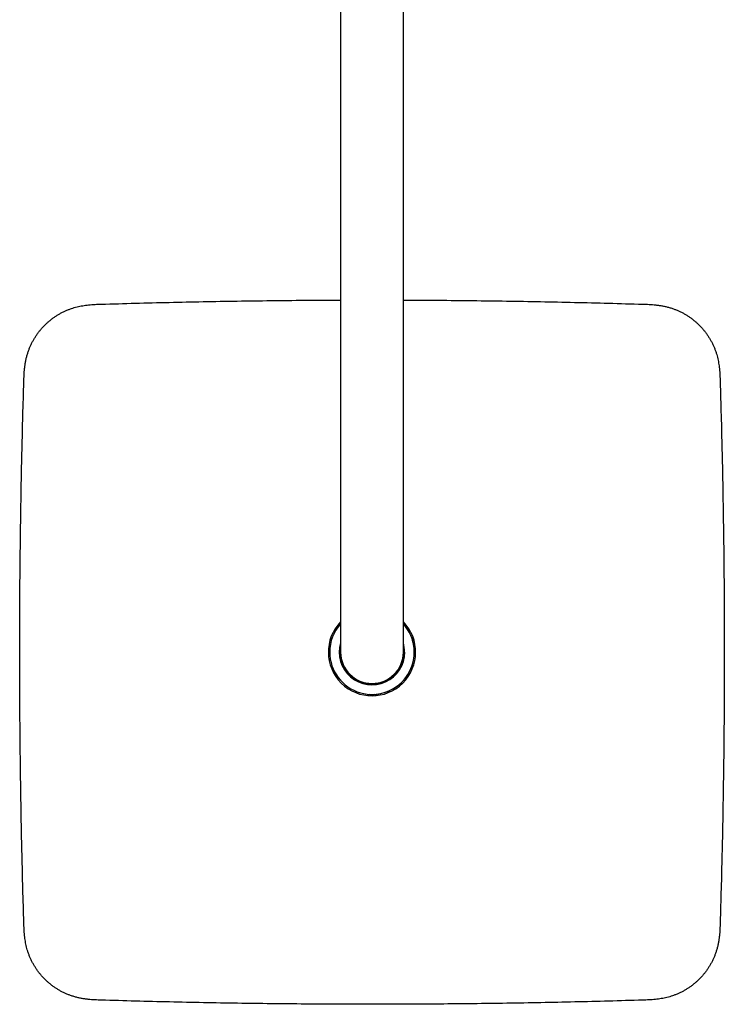
# Model space of a CAD drawing. Units: millimetres. Extents: x 8 to 1603, y 12 to 2556.
# Drawn here: x 715 to 915, y 763 to 1043 of the extents above; entities that cross this region are included whole.
import ezdxf

# ---------------------------------------------------------------- set-up
doc = ezdxf.new("R2010")
doc.units = ezdxf.units.MM

msp = doc.modelspace()

# ---------------------------------------------------------------- linework, layer by layer
at = {"color": 7, "linetype": 'Continuous', "lineweight": 30}
for p, q in [((806.2, 1182.94), (806.2, 892.94)), ((824, 892.94), (824, 1182.94)), ((806.2, 892.94), (806.2, 862.94)), ((824, 862.94), (824, 892.94)), ((803.1, 863.54), (803.1, 862.34)), ((827.1, 862.34), (827.1, 863.54)), ((814.5, 850.94), (815.7, 850.94))]:
    msp.add_line(p, q, dxfattribs=at)
for radius, start, end in [(12.39, 135.9362, 44.0638), (12, 137.8736, 180), (12, 180, 42.1264), (12, 137.8736, 180), (12, 0, 42.1264), (9.28, 163.6518, 0), (9.08, 168.7297, 0), (9.27, 0, 16.3482), (9.07, 0, 11.2703), (8.9, 180, 0), (12, 270, 0)]:
    msp.add_arc((815.1, 862.94), radius, start, end, dxfattribs=at)
for centre, major_axis, start_param, end_param in [((802.7, 863.54), (-0.38, -0.127), 2.820017, 4.254368), ((802.7, 862.34), (-0.38, 0.127), 2.028817, 3.463168), ((827.5, 863.54), (0.38, -0.127), 2.028817, 3.463168), ((827.5, 862.34), (0.38, 0.127), 2.820017, 4.254368), ((814.5, 850.54), (0.127, -0.38), 2.820017, 4.254368), ((815.7, 850.54), (-0.127, -0.38), 2.028817, 3.463168)]:
    msp.add_ellipse(centre, major_axis=major_axis, ratio=0.999619, start_param=start_param, end_param=end_param, dxfattribs=at)
for points, knots in [([(738.29, 961.76), (741.5, 961.85), (747.92, 962.04), (757.56, 962.28), (767.19, 962.48), (776.83, 962.65), (786.4, 962.78), (795.93, 962.87), (802.5, 962.91), (805.93, 962.92), (806.2, 962.92)], [0, 0, 0, 0, 0.141878, 0.283755, 0.425633, 0.567511, 0.709388, 0.848732, 0.988076, 1, 1, 1, 1]), ([(824, 962.92), (824.11, 962.92), (827.43, 962.91), (833.97, 962.87), (843.63, 962.78), (853.29, 962.65), (862.94, 962.48), (872.6, 962.28), (882.25, 962.04), (888.69, 961.85), (891.91, 961.76)], [0, 0, 0, 0, 0.004685, 0.146873, 0.289061, 0.431249, 0.573436, 0.715624, 0.857812, 1, 1, 1, 1]), ([(716.28, 939.74), (716.29, 940.05), (716.31, 940.66), (716.35, 941.59), (716.4, 942.54), (716.49, 943.5), (716.61, 944.46), (716.77, 945.43), (716.97, 946.38), (717.22, 947.33), (717.5, 948.24), (717.82, 949.11), (718.17, 949.94), (718.56, 950.75), (718.98, 951.54), (719.44, 952.31), (719.93, 953.06), (720.46, 953.79), (721.02, 954.49), (721.61, 955.16), (722.23, 955.81), (722.87, 956.43), (723.55, 957.02), (724.25, 957.58), (724.97, 958.1), (725.72, 958.6), (726.49, 959.06), (727.28, 959.48), (728.1, 959.87), (728.92, 960.21), (729.75, 960.52), (730.56, 960.77), (731.37, 960.99), (732.18, 961.18), (732.99, 961.33), (733.8, 961.46), (734.65, 961.56), (735.55, 961.64), (736.48, 961.69), (737.39, 961.73), (737.99, 961.75), (738.29, 961.76)], [0, 0, 0, 0, 0.025916, 0.052376, 0.079331, 0.106711, 0.134446, 0.161962, 0.189682, 0.21755, 0.245511, 0.270979, 0.296467, 0.321956, 0.347438, 0.372905, 0.398353, 0.423782, 0.449196, 0.4746, 0.499999, 0.525397, 0.5508, 0.576215, 0.601644, 0.627092, 0.652558, 0.67804, 0.70353, 0.729018, 0.754485, 0.778216, 0.801884, 0.825458, 0.848905, 0.872185, 0.895257, 0.922125, 0.948577, 0.974552, 1, 1, 1, 1]), ([(891.91, 961.76), (892.21, 961.75), (892.82, 961.73), (893.76, 961.69), (894.7, 961.63), (895.66, 961.55), (896.63, 961.43), (897.59, 961.27), (898.54, 961.07), (899.49, 960.82), (900.4, 960.53), (901.27, 960.21), (902.1, 959.87), (902.91, 959.48), (903.71, 959.06), (904.48, 958.6), (905.23, 958.1), (905.95, 957.58), (906.65, 957.02), (907.33, 956.43), (907.97, 955.81), (908.59, 955.16), (909.18, 954.49), (909.74, 953.79), (910.27, 953.06), (910.76, 952.31), (911.22, 951.54), (911.64, 950.75), (912.03, 949.94), (912.38, 949.11), (912.68, 948.29), (912.94, 947.47), (913.16, 946.67), (913.34, 945.86), (913.49, 945.05), (913.62, 944.24), (913.72, 943.38), (913.8, 942.49), (913.85, 941.56), (913.89, 940.65), (913.91, 940.04), (913.92, 939.74)], [0, 0, 0, 0, 0.025916, 0.052376, 0.079331, 0.106711, 0.134446, 0.161962, 0.189682, 0.21755, 0.245511, 0.270979, 0.296467, 0.321956, 0.347438, 0.372905, 0.398353, 0.423782, 0.449196, 0.4746, 0.499999, 0.525397, 0.5508, 0.576215, 0.601644, 0.627092, 0.652558, 0.67804, 0.70353, 0.729018, 0.754485, 0.778216, 0.801884, 0.825458, 0.848905, 0.872185, 0.895257, 0.922125, 0.948577, 0.974552, 1, 1, 1, 1]), ([(716.28, 786.13), (716.18, 789.34), (715.99, 795.76), (715.76, 805.4), (715.55, 815.03), (715.39, 824.66), (715.26, 834.24), (715.17, 843.76), (715.11, 853.23), (715.09, 862.69), (715.11, 872.22), (715.16, 881.81), (715.26, 891.47), (715.39, 901.13), (715.55, 910.78), (715.76, 920.44), (715.99, 930.09), (716.18, 936.53), (716.28, 939.74)], [0, 0, 0, 0, 0.06272, 0.12544, 0.18816, 0.25088, 0.3136, 0.3752, 0.4368, 0.4984, 0.56, 0.622857, 0.685714, 0.748571, 0.811429, 0.874286, 0.937143, 1, 1, 1, 1]), ([(913.92, 939.74), (914.01, 936.53), (914.2, 930.11), (914.44, 920.48), (914.65, 910.84), (914.81, 901.21), (914.94, 891.63), (915.03, 882.11), (915.09, 872.65), (915.1, 863.18), (915.09, 853.65), (915.03, 844.06), (914.94, 834.4), (914.81, 824.75), (914.65, 815.09), (914.44, 805.44), (914.2, 795.78), (914.01, 789.35), (913.92, 786.13)], [0, 0, 0, 0, 0.06272, 0.12544, 0.18816, 0.25088, 0.3136, 0.3752, 0.4368, 0.4984, 0.56, 0.622857, 0.685714, 0.748571, 0.811429, 0.874286, 0.937143, 1, 1, 1, 1]), ([(738.29, 764.12), (737.99, 764.13), (737.37, 764.15), (736.44, 764.18), (735.5, 764.24), (734.54, 764.33), (733.57, 764.45), (732.61, 764.61), (731.66, 764.81), (730.71, 765.06), (729.79, 765.34), (728.92, 765.66), (728.1, 766.01), (727.28, 766.39), (726.49, 766.82), (725.72, 767.28), (724.97, 767.77), (724.25, 768.3), (723.55, 768.86), (722.87, 769.44), (722.23, 770.06), (721.61, 770.71), (721.02, 771.38), (720.46, 772.08), (719.93, 772.81), (719.44, 773.56), (718.98, 774.33), (718.56, 775.12), (718.17, 775.93), (717.82, 776.76), (717.52, 777.58), (717.26, 778.4), (717.04, 779.21), (716.86, 780.01), (716.7, 780.83), (716.58, 781.64), (716.48, 782.49), (716.4, 783.38), (716.34, 784.31), (716.31, 785.23), (716.29, 785.83), (716.28, 786.13)], [0, 0, 0, 0, 0.025916, 0.052376, 0.079331, 0.106711, 0.134446, 0.161962, 0.189682, 0.21755, 0.245511, 0.270979, 0.296467, 0.321956, 0.347438, 0.372905, 0.398353, 0.423782, 0.449196, 0.4746, 0.499999, 0.525397, 0.5508, 0.576215, 0.601644, 0.627092, 0.652558, 0.67804, 0.70353, 0.729018, 0.754485, 0.778216, 0.801884, 0.825458, 0.848905, 0.872185, 0.895257, 0.922125, 0.948577, 0.974552, 1, 1, 1, 1]), ([(913.92, 786.13), (913.91, 785.83), (913.89, 785.21), (913.85, 784.28), (913.79, 783.33), (913.71, 782.37), (913.59, 781.41), (913.43, 780.45), (913.23, 779.49), (912.98, 778.54), (912.69, 777.63), (912.38, 776.76), (912.03, 775.93), (911.64, 775.12), (911.22, 774.33), (910.76, 773.56), (910.27, 772.81), (909.74, 772.08), (909.18, 771.38), (908.59, 770.71), (907.97, 770.06), (907.33, 769.44), (906.65, 768.86), (905.95, 768.3), (905.23, 767.77), (904.48, 767.28), (903.71, 766.82), (902.91, 766.39), (902.1, 766.01), (901.27, 765.66), (900.45, 765.36), (899.64, 765.1), (898.83, 764.88), (898.02, 764.69), (897.21, 764.54), (896.4, 764.42), (895.55, 764.32), (894.65, 764.24), (893.72, 764.18), (892.81, 764.15), (892.2, 764.13), (891.91, 764.12)], [0, 0, 0, 0, 0.025916, 0.052376, 0.079331, 0.106711, 0.134446, 0.161962, 0.189682, 0.21755, 0.245511, 0.270979, 0.296467, 0.321956, 0.347438, 0.372905, 0.398353, 0.423782, 0.449196, 0.4746, 0.499999, 0.525397, 0.5508, 0.576215, 0.601644, 0.627092, 0.652558, 0.67804, 0.70353, 0.729018, 0.754485, 0.778216, 0.801884, 0.825458, 0.848905, 0.872185, 0.895257, 0.922125, 0.948577, 0.974552, 1, 1, 1, 1]), ([(891.91, 764.12), (888.69, 764.02), (882.27, 763.83), (872.64, 763.59), (863.01, 763.39), (853.37, 763.22), (843.79, 763.1), (834.27, 763.01), (824.81, 762.95), (815.34, 762.93), (805.82, 762.95), (796.22, 763), (786.57, 763.09), (776.91, 763.22), (767.25, 763.39), (757.6, 763.59), (747.95, 763.83), (741.51, 764.02), (738.29, 764.12)], [0, 0, 0, 0, 0.06272, 0.12544, 0.18816, 0.25088, 0.3136, 0.3752, 0.4368, 0.4984, 0.56, 0.622857, 0.685714, 0.748571, 0.811429, 0.874286, 0.937143, 1, 1, 1, 1])]:
    msp.add_open_spline(points, degree=3, knots=knots, dxfattribs=at)

doc.saveas('drawing.dxf')
